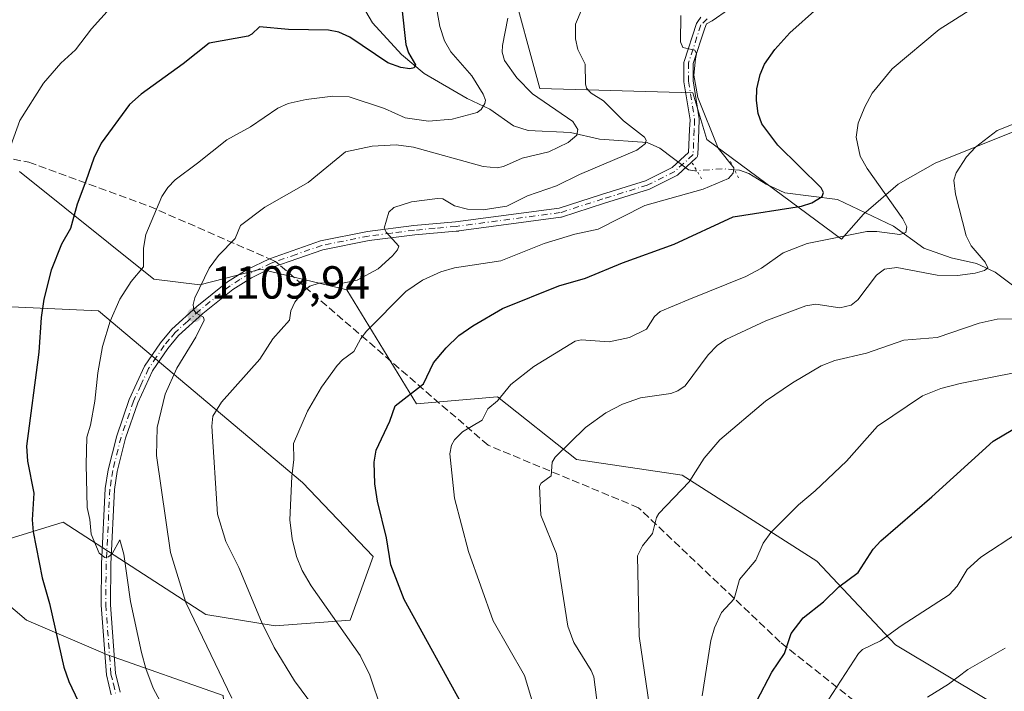
# Model space of a CAD drawing. Units: metres. Extents: x 671682 to 675141, y 4753713 to 4756113.
# Drawn here: x 674462 to 674675, y 4754002 to 4754147 of the extents above; entities that cross this region are included whole.
import ezdxf

# ---------------------------------------------------------------- set-up
doc = ezdxf.new("R2010")
doc.units = ezdxf.units.M
doc.header["$MEASUREMENT"] = 0
for name, pattern in [('DGN Style 3', [2.307223458686699, 1.648016756204785, -0.6592067024819142]), ('DGN Style 4', [2.6384748266838614, 1.318413404963828, -0.6592067024819142, 0.001648016756204785, -0.6592067024819142]), ('DGN Style 5', [1.1536117293433497, 0.4944050268614355, -0.6592067024819142])]:
    doc.linetypes.add(name, pattern=pattern)
for name, color, linetype, lineweight in [('Arbolado forestal CxS', 92, 'Continuous', 0), ('Corriente natural lineal', 142, 'Continuous', 13), ('Corriente natural lineal oculto', 9, 'DGN Style 4', 13), ('Curva de nivel maestra', 30, 'Continuous', 30), ('Curva de nivel normal', 30, 'Continuous', 0), ('Pastizal CxS', 92, 'Continuous', 0), ('Pista no pavimentada Cxs', 111, 'Continuous', 0), ('Pista no pavimentada eje', 91, 'DGN Style 4', 0), ('Puente lineal', 2, 'DGN Style 5', 0), ('Punto de cota en terreno', 7, 'Continuous', 0), ('Rótulo de punto de cota en terreno', 7, 'Continuous', 0), ('Senda', 7, 'DGN Style 3', 0), ('Senda no paivmentada conexión', 7, 'DGN Style 3', 0), ('Suelo desnudo CxS', 253, 'Continuous', 0)]:
    doc.layers.add(name, color=color, linetype=linetype, lineweight=lineweight)
doc.styles.add('Style-Arial', font='txt')

# ---------------------------------------------------------------- blocks, each defined once
blk = doc.blocks.new('*U16')
at = {"layer": 'Arbolado forestal CxS', "color": 92, "linetype": 'Continuous', "lineweight": 0}
for points in [[(674456.6527000006, 4754085.1533, 1095.835300000006), (674473.9999000002, 4754084.364900001, 1101.337), (674478.7445, 4754084.149300001, 1102.908100000001), (674522.9276999999, 4754046.975299999, 1119.862299999994), (674538.1924999999, 4754030.9693, 1123.513699999996), (674533.1933000004, 4754017.214500001, 1120.506500000003), (674516.9463000001, 4754015.9647, 1115.491899999994), (674501.9499000004, 4754018.465500001, 1110.482199999999), (674471.1140999999, 4754038.386700001, 1101.533800000005), (674446.9615000002, 4754030.969900001, 1092.585399999996), (674463.2083000002, 4754017.2149, 1097.311400000006), (674480.7039000001, 4754009.7127, 1102.805699999997), (674505.6984999999, 4754000.958699999, 1109.234800000006), (674506.7893000003, 4753986.286900001, 1106.849300000002), (674509.3003000002, 4753971.2161, 1104.6106), (674510.3041000003, 4753952.6293, 1101.759699999995), (674508.2959000004, 4753925.000499999, 1097.885999999999), (674491.2251000004, 4753926.5077, 1092.340899999996), (674472.6473000003, 4753936.051700001, 1087.335999999996), (674472.6473000003, 4753909.9299, 1085.483500000002), (674465.3031000001, 4753910.944900001, 1083.502200000003), (674459.6353000002, 4753909.4779, 1081.929499999998)], [(674671.3103, 4753999.8347, 1161.619000000006), (674651.2279000003, 4754011.8917, 1154.862500000003), (674634.1558999997, 4754029.976700001, 1146.943299999999), (674605.0355000002, 4754048.5635, 1138.938599999994), (674582.1731000004, 4754051.9979, 1135.042499999996), (674565.1020999998, 4754065.561699999, 1128.702699999994), (674547.5297999998, 4754064.0549, 1124.713399999993), (674532.4669000005, 4754088.6699, 1114.684599999993), (674513.8902000004, 4754093.1907, 1111.327600000004), (674500.7002999998, 4754089.739900001, 1108.7987), (674490.7023999998, 4754090.9911, 1105.292600000001), (674461.6742000004, 4754114.290100001, 1095.261700000003)], [(674567.7029999997, 4754156.3869, 1110.128299999997), (674574.2297, 4754132.2741, 1110.753899999996), (674607.3676000005, 4754131.2689, 1119.459799999997), (674610.3803000003, 4754121.222100001, 1119.293799999999), (674639.5006999997, 4754099.621099999, 1128.800399999993), (674644.2544999998, 4754105.046900001, 1127.695000000007), (674651.7856999999, 4754111.5779, 1130.946299999996), (674659.8195000002, 4754116.0985, 1133.448000000004), (674677.3925000001, 4754123.1315, 1134.684099999999), (674691.4502999998, 4754137.1973, 1132.8609), (674681.4099000003, 4754191.9529, 1123.104000000007)]]:
    blk.add_polyline3d(points, dxfattribs=at)
blk = doc.blocks.new('5PATER')
at = {"layer": 'Suelo desnudo CxS', "linetype": 'Continuous', "lineweight": 0}
h = blk.add_hatch(color=51, dxfattribs=at)
edge = h.paths.add_edge_path()
edge.add_ellipse((0, 0), major_axis=(-0.1095731443231308, -0.1110710700762829), ratio=0.9994222409660322, start_angle=0, end_angle=360)

msp = doc.modelspace()

# ---------------------------------------------------------------- linework, layer by layer
at = {"layer": 'Arbolado forestal CxS', "color": 92, "linetype": 'Continuous', "lineweight": 0}
for points in [[(674567.7029999997, 4754156.3869, 1110.128299999997), (674574.2297, 4754132.2741, 1110.753899999996), (674607.3676000005, 4754131.2689, 1119.459799999997), (674610.3803000003, 4754121.222100001, 1119.293799999999), (674639.5006999997, 4754099.621099999, 1128.800399999993), (674644.2544999998, 4754105.046900001, 1127.695000000007), (674651.7856999999, 4754111.5779, 1130.946299999996), (674659.8195000002, 4754116.0985, 1133.448000000004), (674677.3925000001, 4754123.1315, 1134.684099999999), (674691.4502999998, 4754137.1973, 1132.8609), (674681.4099000003, 4754191.9529, 1123.104000000007)], [(674671.3103, 4753999.8347, 1161.619000000006), (674651.2279000003, 4754011.8917, 1154.862500000003), (674634.1558999997, 4754029.976700001, 1146.943299999999), (674605.0355000002, 4754048.5635, 1138.938599999994), (674582.1731000004, 4754051.9979, 1135.042499999996), (674565.1020999998, 4754065.561699999, 1128.702699999994), (674547.5297999998, 4754064.0549, 1124.713399999993), (674532.4669000005, 4754088.6699, 1114.684599999993), (674513.8902000004, 4754093.1907, 1111.327600000004), (674500.7002999998, 4754089.739900001, 1108.7987), (674490.7023999998, 4754090.9911, 1105.292600000001), (674461.6742000004, 4754114.290100001, 1095.261700000003)], [(674456.6527000006, 4754085.1533, 1095.835300000006), (674473.9999000002, 4754084.364900001, 1101.337), (674478.7445, 4754084.149300001, 1102.908100000001), (674522.9276999999, 4754046.975299999, 1119.862299999994), (674538.1924999999, 4754030.9693, 1123.513699999996), (674533.1933000004, 4754017.214500001, 1120.506500000003), (674516.9463000001, 4754015.9647, 1115.491899999994), (674501.9499000004, 4754018.465500001, 1110.482199999999), (674471.1140999999, 4754038.386700001, 1101.533800000005), (674446.9615000002, 4754030.969900001, 1092.585399999996), (674463.2083000002, 4754017.2149, 1097.311400000006), (674480.7039000001, 4754009.7127, 1102.805699999997), (674505.6984999999, 4754000.958699999, 1109.234800000006), (674506.7893000003, 4753986.286900001, 1106.849300000002), (674509.3003000002, 4753971.2161, 1104.6106), (674510.3041000003, 4753952.6293, 1101.759699999995), (674508.2959000004, 4753925.000499999, 1097.885999999999), (674491.2251000004, 4753926.5077, 1092.340899999996), (674472.6473000003, 4753936.051700001, 1087.335999999996), (674472.6473000003, 4753909.9299, 1085.483500000002), (674465.3031000001, 4753910.944900001, 1083.502200000003), (674459.6353000002, 4753909.4779, 1081.929499999998)]]:
    msp.add_polyline3d(points, dxfattribs=at)
at = {"layer": 'Corriente natural lineal', "color": 142, "linetype": 'Continuous', "lineweight": 13}
for points in [[(674608.2191000005, 4754114.438300001, 1118.633700000006), (674607.8097000001, 4754114.404999999, 1118.600300000006), (674606.3869000003, 4754114.6317, 1118.402300000002), (674600.2077000003, 4754119.3106, 1116.602100000004), (674597.5029999996, 4754120.557200001, 1115.816000000006), (674587.1279999996, 4754121.3016, 1111.463199999998), (674580.8748000005, 4754122.6963, 1109.156099999993), (674571.7435999997, 4754123.1856, 1106.866399999999), (674568.5336999996, 4754124.1505, 1106.361000000004), (674563.4406000003, 4754127.788100001, 1104.684699999998), (674558.4972000001, 4754130.0646, 1103.329700000002), (674549.1952999998, 4754135.499299999, 1100.700400000002), (674544.2872000001, 4754139.624299999, 1099.271399999998), (674538.0065000001, 4754146.4615, 1096.931899999996), (674533.9502999998, 4754153.5176, 1094.900699999998)], [(674682.9206999998, 4754084.8508, 1138.017900000006), (674672.7944999998, 4754092.490499999, 1135.108399999997), (674668.7456999999, 4754094.380999999, 1134.249500000005), (674663.2498000005, 4754095.6019, 1133.011799999993), (674657.2973999997, 4754097.717800001, 1130.670299999998), (674650.7665999997, 4754102.436600001, 1128.755300000004), (674638.6825000001, 4754108.234400001, 1125.636700000003), (674627.2822000004, 4754109.694399999, 1122.6345), (674623.2122, 4754111.544000001, 1121.598899999997), (674619.4457, 4754113.853700001, 1120.870299999995), (674617.4630000005, 4754114.5562, 1120.472899999993), (674616.3896000005, 4754114.6481, 1120.1679)]]:
    msp.add_polyline3d(points, dxfattribs=at)
at = {"layer": 'Corriente natural lineal oculto', "color": 9, "linetype": 'DGN Style 4', "lineweight": 13, "extrusion": (-0.1485998742383646, 0.7032816836491915, 0.6952071279984842), "elevation": 3244012.592031987, "flags": 128}
msp.add_lwpolyline([(-1642863.991219319, -3135936.03637971), (-1642861.371909657, -3135937.175902822), (-1642855.953847082, -3135938.170742252)], dxfattribs=at)
at = {"layer": 'Curva de nivel maestra', "color": 30, "linetype": 'Continuous', "lineweight": 30, "flags": 128}
for points, elevation in [([(674544.4100000003, 4754149.620100001), (674545.25, 4754141.790100001), (674545.8300000001, 4754139.950099999), (674547.3200000003, 4754137.3301), (674547.0300000003, 4754136.700099999), (674546.0800000001, 4754136.5101), (674544.2000000002, 4754136.770099999), (674541.3399999999, 4754137.790100001), (674533.1500000004, 4754143.360099999), (674530.7800000003, 4754144.4001), (674528.4900000002, 4754144.840100001), (674519.8600000005, 4754145.0001), (674513.5800000001, 4754145.600099999), (674511.9199999999, 4754143.970100001), (674511.1100000005, 4754143.590100001), (674502.7300000006, 4754142.0801), (674497.0800000001, 4754137.5601), (674487.9800000006, 4754131.020099999), (674485.4699999997, 4754128.780099999), (674479.2999999998, 4754120.440099999), (674477.7300000006, 4754117.170100001), (674476.0300000003, 4754112.170100001), (674474.1299999999, 4754107.210100001), (674472.6799999997, 4754101.9801), (674470.7400000002, 4754098.5801), (674468.5, 4754092.940099999), (674466.9500000002, 4754086.670100001), (674466.3300000001, 4754082.7301), (674465.8600000005, 4754075.210100001), (674463.1600000003, 4754054.870100001), (674463.3799999999, 4754051.590100001), (674464.7599999999, 4754044.700099999), (674464.4299999997, 4754038.950099999), (674464.5999999996, 4754036.350099999), (674466.5800000001, 4754026.4001), (674468.1299999999, 4754020.860099999), (674471.2699999996, 4754007.0601), (674472.3499999996, 4754003.9301), (674474.3200000003, 4753999.7301)], 1100), ([(674558.0800000001, 4753997.7301), (674544.8700000001, 4754021.670100001), (674542.04, 4754029.200099999), (674541.0700000003, 4754035.0001), (674539.1100000005, 4754042.960100001), (674538.5599999997, 4754046.690099999), (674538.3899999997, 4754051.380100001), (674538.8399999999, 4754054.020099999), (674541.8200000003, 4754060.2501), (674542.9299999997, 4754063.610099999), (674549.04, 4754068.350099999), (674551.2400000002, 4754072.870100001), (674553.9500000002, 4754076.170100001), (674556.75, 4754078.8101), (674559.7199999997, 4754080.920100001), (674566.1900000004, 4754084.6801), (674578.3300000001, 4754089.5801), (674584.1600000003, 4754091.1801), (674592.1399999997, 4754094.5601), (674603.3200000003, 4754098.5801), (674616.0899999999, 4754104.470100001), (674630.8399999999, 4754106.770099999), (674633.1299999999, 4754107.470100001), (674635.3200000003, 4754108.880100001), (674635.6200000001, 4754109.720100001), (674635.1299999999, 4754110.720100001), (674625.7300000006, 4754119.970100001), (674622.29, 4754124.610099999), (674621.4900000002, 4754126.8101), (674621.1399999997, 4754129.640100001), (674621.1799999997, 4754132.140100001), (674621.8899999997, 4754135.2601), (674622.8399999999, 4754137.4901), (674625.0999999996, 4754140.710100001), (674628.3399999999, 4754144.270099999), (674634.2999999998, 4754149.640100001)], 1125), ([(674621.2300000006, 4753999.7501), (674624.4299999997, 4754005.970100001), (674627.1600000003, 4754010.020099999), (674628.6100000005, 4754014.370100001), (674631.2100000001, 4754017.7501), (674635.6399999997, 4754021.220100001), (674638.9400000004, 4754024.450099999), (674643.0999999996, 4754027.550100001), (674646.3799999999, 4754032.5801), (674648.0199999996, 4754034.380100001), (674659.0800000001, 4754043.870100001), (674672.3600000005, 4754055.950099999), (674676.5800000001, 4754058.470100001)], 1150)]:
    msp.add_lwpolyline(points, dxfattribs=dict(at, elevation=elevation))
at = {"layer": 'Curva de nivel normal', "color": 30, "linetype": 'Continuous', "lineweight": 0, "flags": 128}
for points, elevation in [([(674484.6900000004, 4754153.460000001), (674477.2300000006, 4754145.180000001), (674473.7400000002, 4754140.57), (674470.5899999999, 4754137.720000001), (674466.8200000003, 4754133.42), (674461.7400000002, 4754125.310000001), (674458.1200000001, 4754115.279999999)], 1095), ([(674496.7300000006, 4753991.15), (674490.6100000005, 4754002.51), (674488.9600000001, 4754006.789999999), (674488.0499999998, 4754010.199999999), (674485.6900000004, 4754021.26), (674484.2000000002, 4754031.51), (674483.3799999999, 4754034.59), (674481.7300000006, 4754031.539999999), (674480.9500000002, 4754030.890000001), (674480.1500000004, 4754030.800000001), (674478.8899999997, 4754031.699999999), (674477.1299999999, 4754035.800000001), (674476.8700000001, 4754038.980000001), (674476.29, 4754041.58), (674476.0700000003, 4754050.930000001), (674476.2300000006, 4754056.800000001), (674477.0199999996, 4754059.380000001), (674477.9600000001, 4754064.58), (674478.5800000001, 4754070.75), (674479.6100000005, 4754076.449999999), (674481.3099999997, 4754081.939999999), (674483.3700000001, 4754086.640000001), (674485.7999999998, 4754090.460000001), (674488.5199999996, 4754093.65), (674488.4600000001, 4754097.699999999), (674488.9699999997, 4754100.66), (674492.4199999999, 4754108.880000001), (674493.7199999997, 4754110.83), (674495.3200000003, 4754112.51), (674500.1900000004, 4754116.100000001), (674506.5099999999, 4754121.109999999), (674511.6399999997, 4754123.949999999), (674517.5199999996, 4754128.01), (674519.8099999997, 4754129.029999999), (674523.6500000004, 4754129.880000001), (674529.4299999997, 4754130.600000001), (674532.9800000006, 4754130.439999999), (674540.6399999997, 4754127.91), (674545.0999999996, 4754125.92), (674550.1600000003, 4754125.199999999), (674555.2800000003, 4754125.600000001), (674560.6699999999, 4754127.060000001), (674561.5700000003, 4754127.710000001), (674562.3499999996, 4754128.980000001), (674562.4800000006, 4754129.699999999), (674562, 4754131.01), (674559.5599999997, 4754134.99), (674555, 4754140.140000001), (674553.6299999999, 4754142.539999999), (674552.5999999996, 4754145.65), (674551.1200000001, 4754154.210000001)], 1105), ([(674527.9699999997, 4753994.91), (674521.1299999999, 4754004.07), (674516.75, 4754011.32), (674513.9900000002, 4754016.869999999), (674509.1399999997, 4754028.640000001), (674506.3099999997, 4754034.26), (674504.4900000002, 4754040.17), (674503.2400000002, 4754059.16), (674503.5099999999, 4754061.34), (674505.3799999999, 4754064.41), (674513.6699999999, 4754073.66), (674516.4500000002, 4754078.050000001), (674520.0599999997, 4754082.15), (674520.4000000004, 4754084.130000001), (674521.25, 4754086.02), (674523.1500000004, 4754088.449999999), (674524.4500000002, 4754089.5), (674526.4699999997, 4754090.130000001), (674531.9299999997, 4754090.210000001), (674534.7300000006, 4754090.779999999), (674539.2300000006, 4754093.230000001), (674542.3600000005, 4754096.029999999), (674543.4800000006, 4754097.350000001), (674543.75, 4754098.140000001), (674540.9600000001, 4754101.130000001), (674540.5899999999, 4754102.029999999), (674541.5800000001, 4754105.52), (674542.6500000004, 4754106.470000001), (674546.4600000001, 4754107.699999999), (674552.1200000001, 4754108.470000001), (674553.2599999999, 4754108.350000001), (674555.79, 4754106.880000001), (674558.5599999997, 4754106.100000001), (674562, 4754105.960000001), (674564.75, 4754106.390000001), (674567.0700000003, 4754106.779999999), (674571.5899999999, 4754109.039999999), (674577.8499999996, 4754111.15), (674582.8099999997, 4754113.619999999), (674595.2400000002, 4754118.92), (674597.1299999999, 4754120.34), (674597.2400000002, 4754121.09), (674596.9100000003, 4754121.720000001), (674592.3399999999, 4754125.230000001), (674588.0499999998, 4754129.57), (674585.3700000001, 4754131.26), (674584.3499999996, 4754132.289999999), (674584.0899999999, 4754133.24), (674584.0700000003, 4754137.470000001), (674582.4699999997, 4754140.65), (674581.9600000001, 4754143), (674581.9699999997, 4754146.17), (674583.3700000001, 4754149.57)], 1115), ([(674667.7400000002, 4754149.49), (674660.6600000003, 4754145.029999999), (674650.5099999999, 4754136.529999999), (674646.1699999999, 4754131.230000001), (674644.5499999998, 4754128.279999999), (674643.1200000001, 4754124.76), (674642.6900000004, 4754121.680000001), (674643.5300000003, 4754117.600000001), (674645.0800000001, 4754114.91), (674652.79, 4754104.07), (674653.6200000001, 4754102.32), (674653.4100000003, 4754101.09), (674652.1699999999, 4754100.66), (674647.1399999997, 4754101.32), (674644.9900000002, 4754101.310000001), (674632.1100000005, 4754098.720000001), (674626.8700000001, 4754096.67), (674622.2199999997, 4754093.380000001), (674618.8499999996, 4754091.539999999), (674606.4500000002, 4754086.58), (674600.2599999999, 4754083.970000001), (674599.0599999997, 4754082.930000001), (674597.3399999999, 4754080.199999999), (674593.6299999999, 4754078.34), (674589.25, 4754077.449999999), (674583.2100000001, 4754077.869999999), (674581.8700000001, 4754077.550000001), (674572.9800000006, 4754072.100000001), (674567.9400000004, 4754068.189999999), (674565.0700000003, 4754064.66), (674562.9699999997, 4754062.960000001), (674561.7800000003, 4754060.460000001), (674557.5, 4754057.939999999), (674555.7800000003, 4754056.24), (674555.1100000005, 4754055.100000001), (674554.79, 4754053.180000001), (674555.7699999996, 4754043.609999999), (674558.7999999998, 4754032.109999999), (674564.1699999999, 4754017.060000001), (674570.9400000004, 4754005.230000001), (674572.7199999997, 4753999.230000001)], 1130), ([(674507.5700000003, 4754000.369999999), (674497.6299999999, 4754021.039999999), (674494.3399999999, 4754031.850000001), (674491.3099999997, 4754052.859999999), (674491.4299999997, 4754058.9), (674493.2100000001, 4754066.119999999), (674495.6699999999, 4754071.710000001), (674499.7800000003, 4754078.470000001), (674501.5899999999, 4754082.109999999), (674501.4500000002, 4754082.800000001), (674499.9100000003, 4754083.630000001), (674499.3600000005, 4754084.300000001), (674499.2100000001, 4754085.52), (674499.5700000003, 4754086.970000001), (674502.7100000001, 4754093.359999999), (674504.75, 4754096.140000001), (674508.3399999999, 4754099.789999999), (674509.4500000002, 4754102.59), (674514.75, 4754106.560000001), (674524.1100000005, 4754111.880000001), (674532.1900000004, 4754118.57), (674537.9500000002, 4754119.76), (674543.1600000003, 4754120.029999999), (674546.9400000004, 4754119.560000001), (674561.9600000001, 4754115.369999999), (674564.9900000002, 4754115.08), (674566.3899999997, 4754115.34), (674570.4500000002, 4754117.15), (674576.1600000003, 4754118.529999999), (674580.4100000003, 4754120.539999999), (674582.2400000002, 4754122.130000001), (674582.4500000002, 4754123.4), (674581.3499999996, 4754125.109999999), (674572.6600000003, 4754131.119999999), (674569.2800000003, 4754134.550000001), (674566.6299999999, 4754138.310000001), (674566.1299999999, 4754140.100000001), (674566.1399999997, 4754141.560000001), (674567.3399999999, 4754147.430000001)], 1110), ([(674540.0099999999, 4753997.810000001), (674537.4299999997, 4754005.34), (674535.3799999999, 4754009.57), (674524.7699999996, 4754024.630000001), (674522.8399999999, 4754027.980000001), (674521.5999999996, 4754031.029999999), (674520.6900000004, 4754034.789999999), (674520.1799999997, 4754038.949999999), (674520.5599999997, 4754048.32), (674521.04, 4754051.99), (674520.9600000001, 4754055.460000001), (674523.9400000004, 4754062.42), (674526.9699999997, 4754067.640000001), (674530.3799999999, 4754072.300000001), (674531.5599999997, 4754073.57), (674533.9800000006, 4754075.310000001), (674535.4900000002, 4754078.130000001), (674536.7699999996, 4754079.76), (674545.2199999997, 4754088.359999999), (674548.8399999999, 4754090.76), (674552.8399999999, 4754092.57), (674555.7800000003, 4754093.41), (674565.8200000003, 4754094.99), (674575.2000000002, 4754098.710000001), (674581.7999999998, 4754100.76), (674586.8399999999, 4754101.84), (674596.9699999997, 4754106.930000001), (674609.6100000005, 4754110.460000001), (674615.0700000003, 4754112.74), (674616.0999999996, 4754113.939999999), (674616.1900000004, 4754115.100000001), (674612.8399999999, 4754119.300000001), (674608.4299999997, 4754130.310000001), (674607.5700000003, 4754135.16), (674607.9299999997, 4754138.680000001), (674608.1100000005, 4754139.74), (674607.7800000003, 4754140.560000001), (674605.2000000002, 4754141.08), (674604.6600000003, 4754142.369999999), (674604.7300000006, 4754148.01)], 1120), ([(674586.7999999998, 4753998.27), (674585.9500000002, 4754004.939999999), (674585.3600000005, 4754006.350000001), (674581.5800000001, 4754012.369999999), (674580.3200000003, 4754015.949999999), (674577.8399999999, 4754031.59), (674574.4500000002, 4754039.91), (674574.1600000003, 4754046.180000001), (674574.5599999997, 4754046.84), (674576.6699999999, 4754048.430000001), (674576.8899999997, 4754051.380000001), (674577.5800000001, 4754052.480000001), (674584.1500000004, 4754058.930000001), (674588.5300000003, 4754062.039999999), (674592.1100000005, 4754063.92), (674596.0499999998, 4754065.34), (674602.5700000003, 4754066.25), (674604.0999999996, 4754066.82), (674605.6600000003, 4754067.9), (674610.6500000004, 4754074.65), (674612.6299999999, 4754076.65), (674614.5199999996, 4754077.970000001), (674623.1500000004, 4754081.980000001), (674631.7699999996, 4754085.199999999), (674633.9699999997, 4754085.57), (674639.1799999997, 4754084.810000001), (674641.6100000005, 4754085.4), (674643.0300000003, 4754086.529999999), (674647.1200000001, 4754091.84), (674648.8499999996, 4754093.119999999), (674651.5199999996, 4754093.550000001), (674660.2300000006, 4754091.880000001), (674664.5899999999, 4754091.75), (674668.4400000004, 4754092.279999999), (674670.4900000002, 4754092.880000001), (674671.1699999999, 4754093.470000001), (674670.6100000005, 4754094.699999999), (674667.5499999998, 4754098.189999999), (674666.5199999996, 4754100.380000001), (674664.2100000001, 4754109.350000001), (674663.8399999999, 4754112.42), (674664.3099999997, 4754114), (674666.5599999997, 4754117.430000001), (674668.4800000006, 4754119.560000001), (674673.1900000004, 4754123.119999999), (674679.1500000004, 4754125.529999999)], 1135), ([(674598, 4753998.560000001), (674595.7599999999, 4754013.75), (674595.3600000005, 4754031.17), (674596.4299999997, 4754033.289999999), (674598.6299999999, 4754035.949999999), (674599.4699999997, 4754039.42), (674600, 4754040.300000001), (674606.5599999997, 4754047.15), (674609.8300000001, 4754052.300000001), (674613.2199999997, 4754056.199999999), (674623.04, 4754064.57), (674628.9299999997, 4754068.58), (674635.1299999999, 4754072.230000001), (674638.0599999997, 4754073.41), (674644.9500000002, 4754074.99), (674653.0300000003, 4754077.779999999), (674660.1900000004, 4754078.359999999), (674669.3099999997, 4754081.480000001), (674673.2300000006, 4754082.32), (674678.5499999998, 4754082.390000001)], 1140), ([(674609.3499999996, 4754000.859999999), (674611.2699999996, 4754012.850000001), (674612.04, 4754015.529999999), (674613.54, 4754018.880000001), (674616.3200000003, 4754021.84), (674617.4400000004, 4754026.01), (674620.9699999997, 4754030.210000001), (674622.5499999998, 4754033.880000001), (674624.2599999999, 4754036.220000001), (674630.2100000001, 4754042.180000001), (674633.8099999997, 4754045.17), (674640.6299999999, 4754051.65), (674647.29, 4754059.220000001), (674657.0599999997, 4754065.77), (674661, 4754067.310000001), (674665.1900000004, 4754068.41), (674677.5800000001, 4754070.869999999)], 1145), ([(674677.8499999996, 4754036.210000001), (674669.6799999997, 4754030.84), (674666.6799999997, 4754028.16), (674664.5199999996, 4754024.58), (674662.8300000001, 4754022.730000001), (674652.4199999999, 4754016.02), (674647.9699999997, 4754012.730000001), (674644.0599999997, 4754010.91), (674643.2199999997, 4754009.980000001), (674634.7599999999, 4753997)], 1155), ([(674658.0999999996, 4754000.58), (674662.6600000003, 4754003.380000001), (674666.8499999996, 4754006.529999999), (674674.9100000003, 4754011.17)], 1160)]:
    msp.add_lwpolyline(points, dxfattribs=dict(at, elevation=elevation))
at = {"layer": 'Pastizal CxS', "color": 92, "linetype": 'Continuous', "lineweight": 0}
for points in [[(674681.4099000003, 4754191.9529, 1123.104000000007), (674691.4502999998, 4754137.1973, 1132.8609), (674677.3925000001, 4754123.1315, 1134.684099999999), (674659.8195000002, 4754116.0985, 1133.448000000004), (674651.7856999999, 4754111.5779, 1130.946299999996), (674644.2544999998, 4754105.046900001, 1127.695000000007), (674639.5006999997, 4754099.621099999, 1128.800399999993), (674610.3803000003, 4754121.222100001, 1119.293799999999), (674607.3676000005, 4754131.2689, 1119.459799999997), (674574.2297, 4754132.2741, 1110.753899999996), (674567.7029999997, 4754156.3869, 1110.128299999997)], [(674567.7029999997, 4754156.3869, 1110.128299999997), (674574.2297, 4754132.2741, 1110.753899999996), (674607.3676000005, 4754131.2689, 1119.459799999997), (674610.3803000003, 4754121.222100001, 1119.293799999999), (674639.5006999997, 4754099.621099999, 1128.800399999993), (674644.2544999998, 4754105.046900001, 1127.695000000007), (674651.7856999999, 4754111.5779, 1130.946299999996), (674659.8195000002, 4754116.0985, 1133.448000000004), (674677.3925000001, 4754123.1315, 1134.684099999999), (674691.4502999998, 4754137.1973, 1132.8609), (674681.4099000003, 4754191.9529, 1123.104000000007)], [(674461.6742000004, 4754114.290100001, 1095.261700000003), (674490.7023999998, 4754090.9911, 1105.292600000001), (674500.7002999998, 4754089.739900001, 1108.7987), (674513.8902000004, 4754093.1907, 1111.327600000004), (674532.4669000005, 4754088.6699, 1114.684599999993), (674547.5297999998, 4754064.0549, 1124.713399999993), (674565.1020999998, 4754065.561699999, 1128.702699999994), (674582.1731000004, 4754051.9979, 1135.042499999996), (674605.0355000002, 4754048.5635, 1138.938599999994), (674634.1558999997, 4754029.976700001, 1146.943299999999), (674651.2279000003, 4754011.8917, 1154.862500000003), (674671.3103, 4753999.8347, 1161.619000000006)], [(674671.3103, 4753999.8347, 1161.619000000006), (674651.2279000003, 4754011.8917, 1154.862500000003), (674634.1558999997, 4754029.976700001, 1146.943299999999), (674605.0355000002, 4754048.5635, 1138.938599999994), (674582.1731000004, 4754051.9979, 1135.042499999996), (674565.1020999998, 4754065.561699999, 1128.702699999994), (674547.5297999998, 4754064.0549, 1124.713399999993), (674532.4669000005, 4754088.6699, 1114.684599999993), (674513.8902000004, 4754093.1907, 1111.327600000004), (674500.7002999998, 4754089.739900001, 1108.7987), (674490.7023999998, 4754090.9911, 1105.292600000001), (674461.6742000004, 4754114.290100001, 1095.261700000003)], [(674459.6353000002, 4753909.4779, 1081.929499999998), (674465.3031000001, 4753910.944900001, 1083.502200000003), (674472.6473000003, 4753909.9299, 1085.483500000002), (674472.6473000003, 4753936.051700001, 1087.335999999996), (674491.2251000004, 4753926.5077, 1092.340899999996), (674508.2959000004, 4753925.000499999, 1097.885999999999), (674510.3041000003, 4753952.6293, 1101.759699999995), (674509.3003000002, 4753971.2161, 1104.6106), (674506.7893000003, 4753986.286900001, 1106.849300000002), (674505.6984999999, 4754000.958699999, 1109.234800000006), (674480.7039000001, 4754009.7127, 1102.805699999997), (674463.2083000002, 4754017.2149, 1097.311400000006), (674446.9615000002, 4754030.969900001, 1092.585399999996), (674471.1140999999, 4754038.386700001, 1101.533800000005), (674501.9499000004, 4754018.465500001, 1110.482199999999), (674516.9463000001, 4754015.9647, 1115.491899999994), (674533.1933000004, 4754017.214500001, 1120.506500000003), (674538.1924999999, 4754030.9693, 1123.513699999996), (674522.9276999999, 4754046.975299999, 1119.862299999994), (674478.7445, 4754084.149300001, 1102.908100000001), (674473.9999000002, 4754084.364900001, 1101.337), (674456.6527000006, 4754085.1533, 1095.835300000006)], [(674456.6527000006, 4754085.1533, 1095.835300000006), (674473.9999000002, 4754084.364900001, 1101.337), (674478.7445, 4754084.149300001, 1102.908100000001), (674522.9276999999, 4754046.975299999, 1119.862299999994), (674538.1924999999, 4754030.9693, 1123.513699999996), (674533.1933000004, 4754017.214500001, 1120.506500000003), (674516.9463000001, 4754015.9647, 1115.491899999994), (674501.9499000004, 4754018.465500001, 1110.482199999999), (674471.1140999999, 4754038.386700001, 1101.533800000005), (674446.9615000002, 4754030.969900001, 1092.585399999996), (674463.2083000002, 4754017.2149, 1097.311400000006), (674480.7039000001, 4754009.7127, 1102.805699999997), (674505.6984999999, 4754000.958699999, 1109.234800000006), (674506.7893000003, 4753986.286900001, 1106.849300000002), (674509.3003000002, 4753971.2161, 1104.6106), (674510.3041000003, 4753952.6293, 1101.759699999995), (674508.2959000004, 4753925.000499999, 1097.885999999999), (674491.2251000004, 4753926.5077, 1092.340899999996), (674472.6473000003, 4753936.051700001, 1087.335999999996), (674472.6473000003, 4753909.9299, 1085.483500000002), (674465.3031000001, 4753910.944900001, 1083.502200000003), (674459.6353000002, 4753909.4779, 1081.929499999998)]]:
    msp.add_polyline3d(points, dxfattribs=at)
at = {"layer": 'Pista no pavimentada Cxs', "color": 111, "linetype": 'Continuous', "lineweight": 0}
for points in [[(674615.0702000001, 4754149.3101, 1121.781400000007), (674611.5537, 4754146.8662, 1121.275800000003), (674610.3009000003, 4754146.253699999, 1121.094400000002), (674609.9170000004, 4754145.308599999, 1121.147100000002), (674607.4222999997, 4754137.6327, 1121.764899999995), (674607.4222999997, 4754133.901900001, 1122.480899999995), (674608.7326999997, 4754125.712099999, 1120.976800000004), (674608.7437000005, 4754125.611600001, 1120.961800000005), (674608.7444000002, 4754125.510600001, 1120.937999999995), (674608.6465999996, 4754123.263800001, 1120.334499999997), (674608.6464000001, 4754123.258400001, 1120.333100000004), (674608.4135999996, 4754117.903899999, 1121.310200000007), (674608.3945000004, 4754117.7481, 1121.335500000001), (674608.3513000002, 4754117.597300001, 1121.335800000001), (674608.2850000003, 4754117.455, 1121.334400000007), (674608.1972000003, 4754117.324899999, 1121.357699999993), (674608.0902000006, 4754117.210100001, 1121.356199999995), (674604.1215000004, 4754113.5722, 1121.218900000007), (674604.0126999998, 4754113.4856, 1121.149399999995), (674603.8929000003, 4754113.414899999, 1121.060100000002), (674597.9400000004, 4754110.438300001, 1119.147800000006), (674597.7890999997, 4754110.377599999, 1119.111900000004), (674588.2048000004, 4754107.403200001, 1121.7405), (674578.9472000003, 4754104.4275, 1121.581900000005), (674578.8635999998, 4754104.4046, 1121.586800000005), (674578.7736000001, 4754104.388300001, 1121.589399999997), (674556.6989000002, 4754101.477800001, 1117.562600000005), (674556.7048000004, 4754101.3935, 1117.713499999998), (674556.165, 4754101.410399999, 1117.472200000004), (674556.1501000002, 4754101.410499999, 1117.466199999995), (674547.2001, 4754100.590100001, 1115.467399999994), (674537.3101000005, 4754099.3301, 1114.674499999994), (674527.3201000001, 4754097.3201, 1113.946100000001), (674516.5000999998, 4754093.5601, 1112.574299999993), (674511.8901000004, 4754091.290100001, 1112.214800000002), (674507.7901, 4754088.7501, 1112.079800000007), (674501.3201000001, 4754083.550100001, 1110.517600000006), (674496.0800999999, 4754078.790100001, 1109.689899999998), (674493.7701000003, 4754076.020099999, 1109.366999999998), (674490.4700999996, 4754071.170100001, 1109.186000000002), (674487.2500999998, 4754064.2301, 1107.965899999996), (674484.6102, 4754056.5601, 1107.585500000001), (674482.8000999996, 4754049.370100001, 1106.641399999993), (674482.2200999996, 4754045.470100001, 1106.842099999994), (674481.4101, 4754029.370100001, 1105.129799999995), (674481.3201000001, 4754020.550100001, 1105.959799999997), (674482.4401000004, 4754005.7301, 1104.123800000001), (674483.4301000005, 4754001.640100001, 1105.212499999994)], [(674615.0702000001, 4754149.3101, 1121.781400000007), (674611.5537, 4754146.8662, 1121.275800000003), (674610.3009000003, 4754146.253699999, 1121.094400000002), (674609.9170000004, 4754145.308599999, 1121.147100000002), (674607.4222999997, 4754137.6327, 1121.764899999995), (674607.4222999997, 4754133.901900001, 1122.480899999995), (674608.7326999997, 4754125.712099999, 1120.976800000004), (674608.7437000005, 4754125.6117, 1120.961800000005), (674608.7444000002, 4754125.510600001, 1120.937999999995), (674608.6465999996, 4754123.263800001, 1120.334499999997), (674608.6464000001, 4754123.258400001, 1120.333100000004), (674608.4135999996, 4754117.903899999, 1121.310200000007), (674608.3945000004, 4754117.748199999, 1121.335500000001), (674608.3513000002, 4754117.597300001, 1121.335800000001), (674608.2850000003, 4754117.4551, 1121.334400000007), (674608.1972000003, 4754117.324899999, 1121.357699999993), (674608.0902000006, 4754117.210100001, 1121.356199999995), (674604.1215000004, 4754113.5722, 1121.218900000007), (674604.0126999998, 4754113.4857, 1121.149399999995), (674603.8929000003, 4754113.414899999, 1121.060100000002), (674597.9400000004, 4754110.438300001, 1119.147800000006), (674597.7890999997, 4754110.377599999, 1119.111900000004), (674588.2048000004, 4754107.403200001, 1121.7405), (674578.9472000003, 4754104.4275, 1121.581900000005), (674578.8635999998, 4754104.4046, 1121.586800000005), (674578.7736000001, 4754104.388300001, 1121.589399999997), (674556.6989000002, 4754101.477800001, 1117.562600000005), (674556.7048000004, 4754101.3935, 1117.713499999998), (674556.165, 4754101.410399999, 1117.472200000004), (674556.1501000002, 4754101.410499999, 1117.466199999995), (674547.2001, 4754100.590100001, 1115.467399999994), (674537.3101000005, 4754099.3301, 1114.674499999994), (674527.3201000001, 4754097.3201, 1113.946100000001), (674516.5000999998, 4754093.5601, 1112.574299999993), (674511.8901000004, 4754091.290100001, 1112.214800000002), (674507.7901, 4754088.7501, 1112.079800000007), (674501.3201000001, 4754083.550100001, 1110.517600000006), (674496.0800999999, 4754078.790100001, 1109.689899999998), (674493.7701000003, 4754076.020099999, 1109.366999999998), (674490.4700999996, 4754071.170100001, 1109.186000000002), (674487.2500999998, 4754064.2301, 1107.965899999996), (674484.6102, 4754056.5601, 1107.585500000001), (674482.8000999996, 4754049.370100001, 1106.641399999993), (674482.2200999996, 4754045.470100001, 1106.842099999994), (674481.4101, 4754029.370100001, 1105.129799999995), (674481.3201000001, 4754020.550100001, 1105.959799999997), (674482.4401000004, 4754005.7301, 1104.123800000001), (674483.4301000005, 4754001.640100001, 1105.212499999994)], [(674481.5100999996, 4754001.100099999, 1106.632800000007), (674480.4600999998, 4754005.4101, 1107.966199999995), (674479.3201000001, 4754020.4901, 1107.745200000005), (674479.4101, 4754029.4301, 1105.135899999994), (674480.2200999996, 4754045.670100001, 1110.172600000006), (674480.8400999998, 4754049.770099999, 1109.160000000003), (674482.6901000004, 4754057.130100001, 1107.182700000005), (674485.3901000004, 4754064.970100001, 1108.074699999997), (674488.7302000001, 4754072.1501, 1108.867400000003), (674492.1700999998, 4754077.220100001, 1109.111000000004), (674494.6401000004, 4754080.170100001, 1109.593099999998), (674500.0201000003, 4754085.0701, 1110.546600000001), (674506.6300999997, 4754090.380100001, 1113.697499999995), (674510.9302000003, 4754093.050100001, 1113.169200000004), (674515.7200999996, 4754095.4001, 1112.572799999994), (674526.8000999996, 4754099.2601, 1117.503700000001), (674536.9901000002, 4754101.3101, 1115.166700000002), (674546.9801000003, 4754102.5701, 1115.213900000002), (674555.9742000002, 4754103.3994, 1116.835600000006), (674555.9877000004, 4754103.400900001, 1116.840299999996), (674578.4209000004, 4754106.359099999, 1120.895000000004), (674587.5954999998, 4754109.3081, 1122.718599999993), (674587.6051000003, 4754109.3112, 1122.714600000007), (674597.1183000002, 4754112.263599999, 1118.462799999994), (674602.8732000003, 4754115.141100001, 1119.725399999996), (674606.4334000006, 4754118.4046, 1120.138800000001), (674606.6481999997, 4754123.342399999, 1119.713799999998), (674606.6484000003, 4754123.346700001, 1119.714200000002), (674606.7418999998, 4754125.496300001, 1119.921100000007), (674605.4348999998, 4754133.6643, 1121.488599999997), (674605.4263000004, 4754133.7327, 1121.4758), (674605.4222999997, 4754133.8223, 1121.463000000003), (674605.4222999997, 4754137.791099999, 1120.973899999997), (674605.4346000003, 4754137.9476, 1120.953899999993), (674605.4713000003, 4754138.100199999, 1120.942899999995), (674608.1391000003, 4754146.3092, 1120.515700000004), (674608.4517999999, 4754146.769900001, 1120.557100000005), (674609.0687999995, 4754147.6788, 1120.608500000002)], [(674481.5100999996, 4754001.100099999, 1106.632800000007), (674480.4600999998, 4754005.4101, 1107.966199999995), (674479.3201000001, 4754020.4901, 1107.745200000005), (674479.4101, 4754029.4301, 1105.135899999994), (674480.2200999996, 4754045.670100001, 1110.172600000006), (674480.8400999998, 4754049.770099999, 1109.160000000003), (674482.6901000004, 4754057.130100001, 1107.182700000005), (674485.3901000004, 4754064.970100001, 1108.074699999997), (674488.7302000001, 4754072.1501, 1108.867400000003), (674492.1700999998, 4754077.220100001, 1109.111000000004), (674494.6401000004, 4754080.170100001, 1109.593099999998), (674500.0201000003, 4754085.0701, 1110.546600000001), (674506.6300999997, 4754090.380100001, 1113.697499999995), (674510.9302000003, 4754093.050100001, 1113.169200000004), (674515.7200999996, 4754095.4001, 1112.572799999994), (674526.8000999996, 4754099.2601, 1117.503700000001), (674536.9901000002, 4754101.3101, 1115.166700000002), (674546.9801000003, 4754102.5701, 1115.213900000002), (674555.9742000002, 4754103.3994, 1116.835600000006), (674555.9877000004, 4754103.400900001, 1116.840299999996), (674578.4209000004, 4754106.359099999, 1120.895000000004), (674587.5954999998, 4754109.3081, 1122.718599999993), (674587.6051000003, 4754109.3112, 1122.714600000007), (674597.1183000002, 4754112.263599999, 1118.462799999994), (674602.8732000003, 4754115.141100001, 1119.725399999996), (674606.4334000006, 4754118.4046, 1120.138800000001), (674606.6481999997, 4754123.342399999, 1119.713799999998), (674606.6484000003, 4754123.346700001, 1119.714200000002), (674606.7418999998, 4754125.496300001, 1119.921100000007), (674605.4348999998, 4754133.6643, 1121.488599999997), (674605.4263000004, 4754133.7327, 1121.4758), (674605.4222999997, 4754133.8223, 1121.463000000003), (674605.4222999997, 4754137.791099999, 1120.973899999997), (674605.4347000001, 4754137.9476, 1120.953899999993), (674605.4713000003, 4754138.100199999, 1120.942899999995), (674608.1391000003, 4754146.3092, 1120.515700000004), (674608.4517999999, 4754146.769900001, 1120.557100000005), (674609.0687999995, 4754147.6788, 1120.608500000002)]]:
    msp.add_polyline3d(points, dxfattribs=at)
at = {"layer": 'Pista no pavimentada eje', "color": 91, "linetype": 'DGN Style 4', "lineweight": 0}
for points in [[(674610.4301000005, 4754147.300100001, 1120.929900000003), (674609.0900999998, 4754146.0001, 1120.8033)], [(674609.0900999998, 4754146.0001, 1120.8033), (674606.4222999997, 4754137.791099999, 1121.348700000002), (674606.4222999997, 4754133.8223, 1121.979500000001), (674607.7452999996, 4754125.554099999, 1120.116800000003), (674607.6473000003, 4754123.301899999, 1119.728499999997)], [(674607.6473000003, 4754123.301899999, 1119.728499999997), (674607.4145000001, 4754117.9473, 1120.429900000003), (674603.4457, 4754114.3093, 1120.360000000001), (674597.4927000003, 4754111.332699999, 1118.739300000001), (674587.9014999998, 4754108.356100001, 1122.098199999993), (674578.6410999997, 4754105.3795, 1121.250799999995), (674556.1201, 4754102.4101, 1115.849100000007)], [(674556.1201, 4754102.4101, 1115.849100000007), (674551.5651000004, 4754101.9901, 1115.596699999995), (674547.0900999998, 4754101.5801, 1115.308600000004), (674542.1451000003, 4754100.950099999, 1114.944699999993), (674537.1501000002, 4754100.3201, 1114.8796), (674527.0601000005, 4754098.290100001, 1115.599700000006), (674521.5201000003, 4754096.360099999, 1113.051900000006), (674517.0651000004, 4754094.811899999, 1112.625899999999)], [(674517.0651000004, 4754094.811899999, 1112.625899999999), (674516.1101000002, 4754094.4801, 1112.551399999997), (674513.7150999998, 4754093.3051, 1112.1302), (674511.4101, 4754092.170100001, 1112.485499999995), (674509.3601000002, 4754090.9001, 1113.1973), (674507.2100999998, 4754089.565099999, 1112.811600000001), (674500.6700999998, 4754084.3101, 1110.513099999996), (674498.0500999996, 4754081.9301, 1110.084199999998), (674495.3601000002, 4754079.4801, 1109.638699999996), (674494.1250999998, 4754078.005100001, 1109.402100000007), (674492.9700999996, 4754076.620100001, 1109.201499999996), (674491.3201000001, 4754074.1951, 1108.936400000006), (674489.6001000004, 4754071.6601, 1108.973800000007), (674487.9301000005, 4754068.0701, 1108.479300000006), (674486.3201000001, 4754064.600099999, 1107.998399999997), (674483.6501000002, 4754056.845100001, 1107.379300000001), (674481.8201000001, 4754049.5701, 1107.573000000004), (674481.5100999996, 4754047.520099999, 1107.787599999996), (674481.2200999996, 4754045.5701, 1108.516699999993), (674480.8151000004, 4754037.450099999, 1106.796799999996), (674480.4101, 4754029.4001, 1105.133100000006), (674480.3201000001, 4754020.520099999, 1106.843999999998), (674481.4501, 4754005.5701, 1106.0245), (674481.9751000004, 4754003.415100001, 1105.087700000004), (674482.4700999996, 4754001.370100001, 1104.295599999998)]]:
    msp.add_polyline3d(points, dxfattribs=at)
at = {"layer": 'Puente lineal', "color": 2, "linetype": 'DGN Style 5', "lineweight": 0, "extrusion": (0.1808392586079929, -0.3719031926236318, 0.9104862315611706), "elevation": -1645050.764713415, "flags": 128}
msp.add_lwpolyline([(2685651.234943653, 3624612.527134611), (2685651.234943653, 3624608.133840841)], dxfattribs=at)
at = {"layer": 'Puente lineal', "color": 2, "linetype": 'DGN Style 5', "lineweight": 0, "extrusion": (-0.3239703092902968, 0.5402392309483202, 0.7766497357513984), "elevation": 2350678.534939096, "flags": 128}
msp.add_lwpolyline([(-3023563.937929982, -2896387.098642976), (-3023563.937929981, -2896392.24903456)], dxfattribs=at)
at = {"layer": 'Senda', "color": 7, "linetype": 'DGN Style 3', "lineweight": 0}
for points in [[(674095.1901000004, 4754138.780099999, 1008.949900000007), (674154.1901000004, 4754119.280099999, 1045.420700000002), (674205.6901000004, 4754106.780099999, 1034.781300000002), (674259.6901000004, 4754103.780099999, 1045.049700000003), (674293.1901000004, 4754111.780099999, 1058.451400000005), (674319.6901000004, 4754119.780099999, 1076.718399999998), (674334.6901000004, 4754121.780099999, 1075.6158), (674348.6901000004, 4754121.280099999, 1082.3073), (674367.1901000004, 4754118.780099999, 1088.6492), (674392.1901000004, 4754118.780099999, 1082.522700000001), (674414.1901000004, 4754120.780099999, 1085.025800000003), (674437.6901000004, 4754121.280099999, 1090.071299999996), (674463.6901000004, 4754116.280099999, 1105.684699999998), (674489.6901000004, 4754106.780099999, 1112.204700000002), (674515.7199999997, 4754095.4, 1112.572799999994)], [(675016.9413999999, 4753796.177400001, 1287.123000000007), (675007.4682999998, 4753806.573899999, 1292.400500000003), (674995.7423, 4753846.8355, 1281.566099999996), (674981.8071, 4753868.0385, 1275.790299999993), (674961.9962999999, 4753882.646500001, 1254.047200000001), (674910.2034999998, 4753899.106500001, 1244.760299999994), (674878.7940999997, 4753913.752499999, 1223.786300000007), (674826.9742999999, 4753924.878500001, 1210.421000000002), (674805.7238999996, 4753931.8937, 1213.924299999999), (674764.9842999997, 4753950.5253, 1192.573199999999), (674733.1458999999, 4753956.382300001, 1185.210800000001), (674676.5154999997, 4753980.0551, 1174.801900000006), (674644.0343000004, 4753998.3419, 1165.817500000005), (674626.2790999999, 4754012.4475, 1151.553899999999), (674595.5647, 4754041.558499999, 1140.164300000004), (674563.0422999999, 4754055.066500001, 1134.429300000003), (674517.9359999998, 4754094.0591, 1112.778900000005)]]:
    msp.add_polyline3d(points, dxfattribs=at)
at = {"layer": 'Senda no paivmentada conexión', "color": 7, "linetype": 'DGN Style 3', "lineweight": 0, "extrusion": (-0.03311971173698913, 0.01448048657312158, 0.9993464865616252), "elevation": 47613.69411729545, "flags": 128}
msp.add_lwpolyline([(-4626164.18970033, -1285586.867042949), (-4626164.189700331, -1285585.398038105)], dxfattribs=at)
at = {"layer": 'Senda no paivmentada conexión', "color": 7, "linetype": 'DGN Style 3', "lineweight": 0, "extrusion": (-0.09967453471915146, 0.08615798565832078, 0.9912829004052383), "elevation": 343473.9850272253, "flags": 128}
msp.add_lwpolyline([(-4037760.446925316, -2575830.390745379), (-4037760.446925316, -2575831.552030722)], dxfattribs=at)

# ---------------------------------------------------------------- block references
at = {"layer": 'Arbolado forestal CxS', "color": 92, "linetype": 'Continuous', "lineweight": 0}
msp.add_blockref('*U16', (0, 0), dxfattribs=at)
at = {"layer": 'Punto de cota en terreno', "color": 7, "linetype": 'Continuous', "lineweight": 0, "xscale": 10, "yscale": 10, "zscale": 10}
msp.add_blockref('5PATER', (674499.5099999999, 4754083.26, 1109.940000000002), dxfattribs=at)

# ---------------------------------------------------------------- texts
at = {"layer": 'Rótulo de punto de cota en terreno', "color": 7, "linetype": 'Continuous', "lineweight": 0, "style": 'Style-Arial'}
msp.add_text('1109,94', height=7.000000000000002, dxfattribs=at).set_placement((674503.0378000002, 4754086.787799999))

doc.saveas('drawing.dxf')
